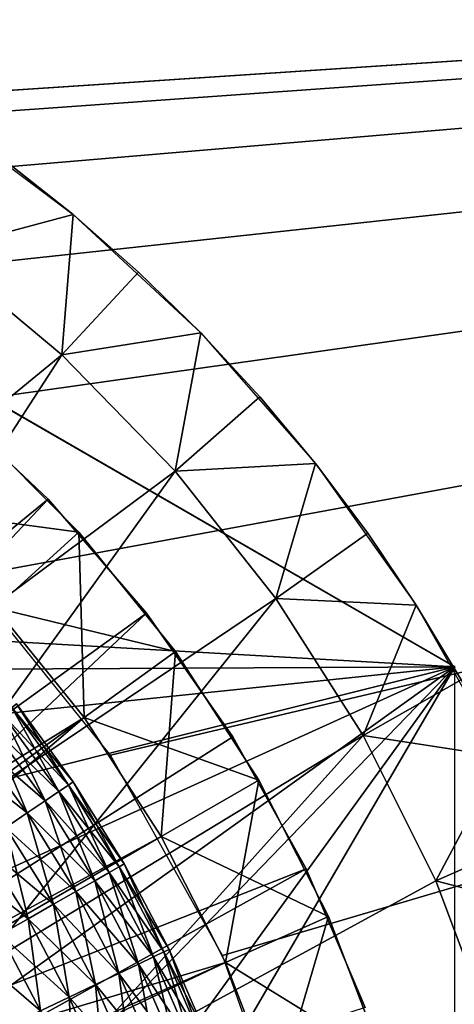
# Model space of a CAD drawing. Extents: x 0 to 630, y 0 to 1232.
# Drawn here: x 610 to 611, y 1224 to 1228 of the extents above; entities that cross this region are included whole.
import ezdxf

# ---------------------------------------------------------------- set-up
doc = ezdxf.new("R2010")
doc.units = 0
doc.header["$MEASUREMENT"] = 0

msp = doc.modelspace()

# ---------------------------------------------------------------- linework, layer by layer
for points in [[(627.5, 1229, 38), (604.745361, 1227.494629, 38), (2.499998, 1229, 38)], [(2.499998, 1229, 68), (602.5, 1204, 68), (627.5, 1229, 68)], [(602.5, 1204, 38), (609.331726, 1217.348389, 38), (627.5, 1229, 38)], [(627.5, 4.000068, 68), (627.5, 1229, 68), (602.5, 29.000044, 68)], [(602.5, 29.000044, 68), (627.5, 1229, 68), (602.5, 1204, 68)], [(627.5, 4.000068, 38), (602.5, 1204, 38), (627.5, 1229, 38)], [(602.5, 1204, 66.5), (627.5, 1229, 66.5), (602.5, 29.000044, 66.5)], [(602.5, 29.000044, 66.5), (627.5, 1229, 66.5), (627.5, 4.000068, 66.5)], [(627.5, 1229, 39.5), (602.5, 1204, 39.5), (627.5, 4.000068, 39.5)], [(627.5, 1229, 38), (605.762085, 1227.451416, 38), (604.745361, 1227.494629, 38)], [(608.25, 1227.12915, 27.699999), (605, 1229.005615, 34.699997), (611.5, 1225.252808, 34.699997)], [(605, 1229.005615, 34.699997), (606.789673, 1225.519653, 34.699997), (611.5, 1225.252808, 34.699997)], [(606.756897, 1227.237061, 38), (605.762085, 1227.451416, 38), (627.5, 1229, 38)], [(627.5, 1229, 38), (607.701233, 1226.857544, 38), (606.756897, 1227.237061, 38)], [(627.5, 1229, 38), (608.56781, 1226.323975, 38), (607.701233, 1226.857544, 38)], [(609.331726, 1225.651733, 38), (608.56781, 1226.323975, 38), (627.5, 1229, 38)], [(627.5, 1229, 38), (609.971069, 1224.859863, 38), (609.331726, 1225.651733, 38)], [(627.5, 1229, 38), (609.331726, 1217.348389, 38), (609.971069, 1218.140137, 38)], [(627.5, 1229, 38), (610.467346, 1223.971436, 38), (609.971069, 1224.859863, 38)], [(627.5, 1229, 38), (609.971069, 1218.140137, 38), (610.467346, 1219.028687, 38)], [(610.806396, 1223.011963, 38), (610.467346, 1223.971436, 38), (627.5, 1229, 38)], [(610.467346, 1219.028687, 38), (610.806396, 1219.988159, 38), (627.5, 1229, 38)], [(627.5, 1229, 38), (610.978394, 1222.008911, 38), (610.806396, 1223.011963, 38)], [(627.5, 1229, 38), (610.806396, 1219.988159, 38), (610.978394, 1220.991211, 38)], [(627.5, 1229, 38), (610.978394, 1220.991211, 38), (610.978394, 1222.008911, 38)], [(609.804443, 1227.259155, 38), (609.501587, 1227.498779, 37), (609.186829, 1227.722656, 38)], [(609.201477, 1227.098877, 36.5), (609.501587, 1227.498779, 37), (609.804443, 1227.259155, 37)], [(609.804443, 1227.259155, 38), (609.804443, 1227.259155, 37), (609.501587, 1227.498779, 37)], [(609.201477, 1227.098877, 36.5), (609.804443, 1227.259155, 37), (609.754944, 1226.637207, 36.5)], [(609.804443, 1227.259155, 37), (610.094543, 1227.00415, 37), (609.754944, 1226.637207, 36.5)], [(610.371155, 1226.734619, 38), (610.094543, 1227.00415, 37), (609.804443, 1227.259155, 38)], [(610.094543, 1227.00415, 37), (609.804443, 1227.259155, 37), (609.804443, 1227.259155, 38)], [(608.25, 1227.12915, 27.699999), (611.5, 1225.252808, 34.699997), (611.5, 1225.252808, 27.699999)], [(608.187134, 1225.352661, 36.5), (609.201477, 1227.098877, 36.5), (609.754944, 1226.637207, 36.5)], [(609.754944, 1226.637207, 36.5), (610.094543, 1227.00415, 37), (610.371155, 1226.734619, 37)], [(610.371155, 1226.734619, 38), (610.371155, 1226.734619, 37), (610.094543, 1227.00415, 37)], [(609.754944, 1226.637207, 36.5), (610.371155, 1226.734619, 37), (610.257935, 1226.121094, 36.5)], [(610.371155, 1226.734619, 37), (610.633484, 1226.451172, 37), (610.257935, 1226.121094, 36.5)], [(610.880859, 1226.154663, 38), (610.633484, 1226.451172, 37), (610.371155, 1226.734619, 38)], [(610.633484, 1226.451172, 37), (610.371155, 1226.734619, 37), (610.371155, 1226.734619, 38)], [(608.187134, 1225.352661, 36.5), (609.754944, 1226.637207, 36.5), (608.644836, 1224.922729, 36.5)], [(608.644836, 1224.922729, 36.5), (609.754944, 1226.637207, 36.5), (610.257935, 1226.121094, 36.5)], [(606.967224, 1223.765015, 26.9), (609.206543, 1226.455322, 26.9), (609.693787, 1225.996582, 26.9)], [(609.206543, 1226.455322, 26.9), (609.206543, 1226.455322, 27.699999), (609.693787, 1225.996582, 27.699999)], [(609.206543, 1226.455322, 26.9), (609.693787, 1225.996582, 27.699999), (609.693787, 1225.996582, 26.9)], [(610.257935, 1226.121094, 36.5), (610.633484, 1226.451172, 37), (610.880859, 1226.154663, 37)], [(610.880859, 1226.154663, 38), (610.880859, 1226.154663, 37), (610.633484, 1226.451172, 37)], [(609.830444, 1225.849365, 21.9), (609.014771, 1225.958862, 21.400002), (609.349365, 1226.330444, 21.9)], [(609.830444, 1225.849365, 24.4), (609.830444, 1225.849365, 21.9), (609.349365, 1226.330444, 21.9)], [(609.830444, 1225.849365, 24.4), (609.349365, 1226.330444, 21.9), (609.349365, 1226.330444, 24.4)], [(609.349365, 1226.330444, 24.4), (609.458862, 1225.514771, 24.9), (609.830444, 1225.849365, 24.4)], [(610.257935, 1226.121094, 36.5), (610.880859, 1226.154663, 37), (610.7052, 1225.55603, 36.5)], [(610.880859, 1226.154663, 37), (611.112732, 1225.845703, 37), (610.7052, 1225.55603, 36.5)], [(611.328308, 1225.525269, 38), (611.112732, 1225.845703, 37), (610.880859, 1226.154663, 38)], [(611.112732, 1225.845703, 37), (610.880859, 1226.154663, 37), (610.880859, 1226.154663, 38)], [(608.644836, 1224.922729, 36.5), (610.257935, 1226.121094, 36.5), (609.045105, 1224.438965, 36.5)], [(609.045105, 1224.438965, 36.5), (610.257935, 1226.121094, 36.5), (610.7052, 1225.55603, 36.5)], [(606.967224, 1223.765015, 26.9), (609.693787, 1225.996582, 26.9), (607.289917, 1223.438232, 26.9)], [(607.289917, 1223.438232, 26.9), (609.693787, 1225.996582, 26.9), (610.131226, 1225.490112, 26.9)], [(609.693787, 1225.996582, 26.9), (609.693787, 1225.996582, 27.699999), (610.131226, 1225.490112, 27.699999)], [(609.693787, 1225.996582, 26.9), (610.131226, 1225.490112, 27.699999), (610.131226, 1225.490112, 26.9)], [(609.830444, 1225.849365, 21.9), (609.458862, 1225.514771, 21.400002), (609.014771, 1225.958862, 21.400002)], [(610.258606, 1225.320679, 21.9), (609.458862, 1225.514771, 21.400002), (609.830444, 1225.849365, 21.9)], [(609.830444, 1225.849365, 24.4), (609.458862, 1225.514771, 24.9), (609.854126, 1225.026733, 24.9)], [(610.258606, 1225.320679, 24.4), (610.258606, 1225.320679, 21.9), (609.830444, 1225.849365, 21.9)], [(610.258606, 1225.320679, 24.4), (609.830444, 1225.849365, 21.9), (609.830444, 1225.849365, 24.4)], [(609.830444, 1225.849365, 24.4), (609.854126, 1225.026733, 24.9), (610.258606, 1225.320679, 24.4)], [(610.7052, 1225.55603, 36.5), (611.112732, 1225.845703, 37), (611.328308, 1225.525269, 37)], [(611.328308, 1225.525269, 38), (611.328308, 1225.525269, 37), (611.112732, 1225.845703, 37)], [(609.045105, 1224.438965, 36.5), (610.7052, 1225.55603, 36.5), (609.381531, 1223.908813, 36.5)], [(609.381531, 1223.908813, 36.5), (610.7052, 1225.55603, 36.5), (611.09198, 1224.947876, 36.5)], [(610.7052, 1225.55603, 36.5), (611.328308, 1225.525269, 37), (611.09198, 1224.947876, 36.5)], [(605, 1221.5, 21.400002), (609.458862, 1225.514771, 21.400002), (609.854126, 1225.026733, 21.400002)], [(611.5, 1225.252808, 34.699997), (606.789673, 1225.519653, 34.699997), (607.331604, 1225.231445, 34.699997)], [(607.289917, 1223.438232, 24.9), (609.854126, 1225.026733, 24.9), (609.458862, 1225.514771, 24.9)], [(607.289917, 1223.438232, 26.9), (610.131226, 1225.490112, 26.9), (607.558899, 1223.065918, 26.9)], [(607.558899, 1223.065918, 26.9), (610.131226, 1225.490112, 26.9), (610.514282, 1224.941406, 26.9)], [(610.258606, 1225.320679, 21.9), (609.854126, 1225.026733, 21.400002), (609.458862, 1225.514771, 21.400002)], [(610.131226, 1225.490112, 26.9), (610.131226, 1225.490112, 27.699999), (610.514282, 1224.941406, 27.699999)], [(610.131226, 1225.490112, 26.9), (610.514282, 1224.941406, 27.699999), (610.514282, 1224.941406, 26.9)], [(611.328308, 1225.525269, 37), (611.527161, 1225.194214, 37), (611.09198, 1224.947876, 36.5)], [(611.708618, 1224.853271, 38), (611.527161, 1225.194214, 37), (611.328308, 1225.525269, 38)], [(611.527161, 1225.194214, 37), (611.328308, 1225.525269, 37), (611.328308, 1225.525269, 38)], [(610.62915, 1224.75, 21.9), (609.854126, 1225.026733, 21.400002), (610.258606, 1225.320679, 21.9)], [(610.258606, 1225.320679, 24.4), (609.854126, 1225.026733, 24.9), (610.196167, 1224.5, 24.9)], [(610.258606, 1225.320679, 24.4), (610.196167, 1224.5, 24.9), (610.62915, 1224.75, 24.4)], [(610.62915, 1224.75, 24.4), (610.62915, 1224.75, 21.9), (610.258606, 1225.320679, 21.9)], [(610.62915, 1224.75, 24.4), (610.258606, 1225.320679, 21.9), (610.258606, 1225.320679, 24.4)], [(611.5, 1225.252808, 34.699997), (607.331604, 1225.231445, 34.699997), (607.828247, 1224.870605, 34.699997)], [(607.828247, 1224.870605, 34.699997), (608.269836, 1224.444214, 34.699997), (611.5, 1225.252808, 34.699997)], [(611.5, 1225.252808, 34.699997), (608.269836, 1224.444214, 34.699997), (608.647766, 1223.960449, 34.699997)], [(611.5, 1225.252808, 34.699997), (608.647766, 1223.960449, 34.699997), (608.954712, 1223.428833, 34.699997)], [(608.954712, 1223.428833, 34.699997), (609.184631, 1222.859741, 34.699997), (611.5, 1225.252808, 34.699997)], [(609.184631, 1222.859741, 34.699997), (609.33313, 1222.264038, 34.699997), (611.5, 1225.252808, 34.699997)], [(611.5, 1225.252808, 34.699997), (609.33313, 1222.264038, 34.699997), (609.397339, 1221.653564, 34.699997)], [(611.5, 1225.252808, 34.699997), (609.397339, 1221.653564, 34.699997), (611.5, 1217.747314, 34.699997)], [(611.09198, 1224.947876, 36.5), (611.527161, 1225.194214, 37), (611.708618, 1224.853271, 37)], [(609.742004, 1224.698975, 35.970711), (609.532715, 1225.071899, 35.826778), (609.492798, 1225.040405, 35.970711)], [(609.78418, 1224.727417, 35.373219), (609.492798, 1225.040405, 35.229286), (609.532715, 1225.071899, 35.373219)], [(609.78418, 1224.727417, 35.826778), (609.55304, 1225.087891, 35.676323), (609.532715, 1225.071899, 35.826778)], [(609.805542, 1224.741821, 35.523674), (609.532715, 1225.071899, 35.373219), (609.55304, 1225.087891, 35.523674)], [(609.742004, 1224.698975, 35.970711), (609.78418, 1224.727417, 35.826778), (609.532715, 1225.071899, 35.826778)], [(609.805542, 1224.741821, 35.523674), (609.78418, 1224.727417, 35.373219), (609.532715, 1225.071899, 35.373219)], [(609.78418, 1224.727417, 35.826778), (609.805542, 1224.741821, 35.676323), (609.55304, 1225.087891, 35.676323)], [(609.805542, 1224.741821, 35.676323), (609.805542, 1224.741821, 35.523674), (609.55304, 1225.087891, 35.523674)], [(609.805542, 1224.741821, 35.676323), (609.55304, 1225.087891, 35.523674), (609.55304, 1225.087891, 35.676323)], [(609.854126, 1225.026733, 21.400002), (610.196167, 1224.5, 21.400002), (605, 1221.5, 21.400002)], [(607.558899, 1223.065918, 24.9), (609.854126, 1225.026733, 24.9), (607.289917, 1223.438232, 24.9)], [(607.558899, 1223.065918, 24.9), (610.196167, 1224.5, 24.9), (609.854126, 1225.026733, 24.9)], [(609.680298, 1224.657349, 36.103977), (609.492798, 1225.040405, 35.970711), (609.434326, 1224.994385, 36.103977)], [(609.742004, 1224.698975, 35.229286), (609.434326, 1224.994385, 35.09602), (609.492798, 1225.040405, 35.229286)], [(609.680298, 1224.657349, 36.103977), (609.742004, 1224.698975, 35.970711), (609.492798, 1225.040405, 35.970711)], [(609.78418, 1224.727417, 35.373219), (609.742004, 1224.698975, 35.229286), (609.492798, 1225.040405, 35.229286)], [(610.62915, 1224.75, 21.9), (610.196167, 1224.5, 21.400002), (609.854126, 1225.026733, 21.400002)], [(609.600769, 1224.603638, 36.222744), (609.434326, 1224.994385, 36.103977), (609.359009, 1224.934937, 36.222744)], [(609.680298, 1224.657349, 35.09602), (609.359009, 1224.934937, 34.977253), (609.434326, 1224.994385, 35.09602)], [(609.600769, 1224.603638, 36.222744), (609.680298, 1224.657349, 36.103977), (609.434326, 1224.994385, 36.103977)], [(609.742004, 1224.698975, 35.229286), (609.680298, 1224.657349, 35.09602), (609.434326, 1224.994385, 35.09602)], [(607.558899, 1223.065918, 26.9), (610.514282, 1224.941406, 26.9), (610.838867, 1224.356201, 26.9)], [(609.600769, 1224.603638, 34.977253), (609.269043, 1224.864014, 34.876404), (609.359009, 1224.934937, 34.977253)], [(609.505798, 1224.539551, 36.323597), (609.600769, 1224.603638, 36.222744), (609.359009, 1224.934937, 36.222744)], [(609.680298, 1224.657349, 35.09602), (609.600769, 1224.603638, 34.977253), (609.359009, 1224.934937, 34.977253)], [(609.381531, 1223.908813, 36.5), (611.09198, 1224.947876, 36.5), (609.648865, 1223.340698, 36.5)], [(609.648865, 1223.340698, 36.5), (611.09198, 1224.947876, 36.5), (611.414246, 1224.303223, 36.5)], [(610.514282, 1224.941406, 26.9), (610.514282, 1224.941406, 27.699999), (610.838867, 1224.356201, 27.699999)], [(610.514282, 1224.941406, 26.9), (610.838867, 1224.356201, 27.699999), (610.838867, 1224.356201, 26.9)], [(611.09198, 1224.947876, 36.5), (611.708618, 1224.853271, 37), (611.414246, 1224.303223, 36.5)], [(609.600769, 1224.603638, 34.977253), (609.505798, 1224.539551, 34.876404), (609.269043, 1224.864014, 34.876404)], [(611.708618, 1224.853271, 37), (611.872375, 1224.503418, 37), (611.414246, 1224.303223, 36.5)], [(610.938049, 1224.143799, 21.9), (610.196167, 1224.5, 21.400002), (610.62915, 1224.75, 21.9)], [(610.62915, 1224.75, 24.4), (610.196167, 1224.5, 24.9), (610.481262, 1223.94043, 24.9)], [(610.62915, 1224.75, 24.4), (610.481262, 1223.94043, 24.9), (610.938049, 1224.143799, 24.4)], [(610.938049, 1224.143799, 24.4), (610.938049, 1224.143799, 21.9), (610.62915, 1224.75, 21.9)], [(610.938049, 1224.143799, 24.4), (610.62915, 1224.75, 21.9), (610.62915, 1224.75, 24.4)], [(609.965271, 1224.339966, 35.970711), (609.78418, 1224.727417, 35.826778), (609.742004, 1224.698975, 35.970711)], [(610.00946, 1224.365234, 35.373219), (609.742004, 1224.698975, 35.229286), (609.78418, 1224.727417, 35.373219)], [(610.00946, 1224.365234, 35.826778), (609.805542, 1224.741821, 35.676323), (609.78418, 1224.727417, 35.826778)], [(610.03186, 1224.378052, 35.523674), (609.78418, 1224.727417, 35.373219), (609.805542, 1224.741821, 35.523674)], [(609.965271, 1224.339966, 35.970711), (610.00946, 1224.365234, 35.826778), (609.78418, 1224.727417, 35.826778)], [(610.03186, 1224.378052, 35.523674), (610.00946, 1224.365234, 35.373219), (609.78418, 1224.727417, 35.373219)], [(610.00946, 1224.365234, 35.826778), (610.03186, 1224.378052, 35.676323), (609.805542, 1224.741821, 35.676323)], [(610.03186, 1224.378052, 35.676323), (610.03186, 1224.378052, 35.523674), (609.805542, 1224.741821, 35.523674)], [(610.03186, 1224.378052, 35.676323), (609.805542, 1224.741821, 35.523674), (609.805542, 1224.741821, 35.676323)], [(609.817444, 1224.255371, 36.222744), (609.680298, 1224.657349, 36.103977), (609.600769, 1224.603638, 36.222744)], [(609.900696, 1224.302979, 35.09602), (609.600769, 1224.603638, 34.977253), (609.680298, 1224.657349, 35.09602)], [(609.900696, 1224.302979, 36.103977), (609.742004, 1224.698975, 35.970711), (609.680298, 1224.657349, 36.103977)], [(609.965271, 1224.339966, 35.229286), (609.680298, 1224.657349, 35.09602), (609.742004, 1224.698975, 35.229286)], [(609.817444, 1224.255371, 36.222744), (609.900696, 1224.302979, 36.103977), (609.680298, 1224.657349, 36.103977)], [(609.965271, 1224.339966, 35.229286), (609.900696, 1224.302979, 35.09602), (609.680298, 1224.657349, 35.09602)], [(609.900696, 1224.302979, 36.103977), (609.965271, 1224.339966, 35.970711), (609.742004, 1224.698975, 35.970711)], [(610.00946, 1224.365234, 35.373219), (609.965271, 1224.339966, 35.229286), (609.742004, 1224.698975, 35.229286)], [(609.717957, 1224.198486, 36.323597), (609.600769, 1224.603638, 36.222744), (609.505798, 1224.539551, 36.323597)], [(609.817444, 1224.255371, 34.977253), (609.505798, 1224.539551, 34.876404), (609.600769, 1224.603638, 34.977253)], [(609.717957, 1224.198486, 36.323597), (609.817444, 1224.255371, 36.222744), (609.600769, 1224.603638, 36.222744)], [(609.900696, 1224.302979, 35.09602), (609.817444, 1224.255371, 34.977253), (609.600769, 1224.603638, 34.977253)], [(609.605164, 1224.134033, 36.403633), (609.505798, 1224.539551, 36.323597), (609.39801, 1224.466919, 36.403633)], [(609.717957, 1224.198486, 34.876404), (609.39801, 1224.466919, 34.796368), (609.505798, 1224.539551, 34.876404)], [(609.605164, 1224.134033, 36.403633), (609.717957, 1224.198486, 36.323597), (609.505798, 1224.539551, 36.323597)], [(609.817444, 1224.255371, 34.977253), (609.717957, 1224.198486, 34.876404), (609.505798, 1224.539551, 34.876404)], [(605, 1221.5, 21.400002), (610.196167, 1224.5, 21.400002), (610.481262, 1223.94043, 21.400002)], [(607.558899, 1223.065918, 24.9), (610.481262, 1223.94043, 24.9), (610.196167, 1224.5, 24.9)], [(610.938049, 1224.143799, 21.9), (610.481262, 1223.94043, 21.400002), (610.196167, 1224.5, 21.400002)], [(611.414246, 1224.303223, 36.5), (611.872375, 1224.503418, 37), (612.017883, 1224.14563, 37)], [(609.605164, 1224.134033, 34.796368), (609.28064, 1224.387695, 34.739449), (609.39801, 1224.466919, 34.796368)], [(609.482178, 1224.063721, 36.460548), (609.605164, 1224.134033, 36.403633), (609.39801, 1224.466919, 36.403633)], [(609.717957, 1224.198486, 34.876404), (609.605164, 1224.134033, 34.796368), (609.39801, 1224.466919, 34.796368)], [(607.558899, 1223.065918, 26.9), (610.838867, 1224.356201, 26.9), (607.767944, 1222.656982, 26.9)], [(607.767944, 1222.656982, 26.9), (610.838867, 1224.356201, 26.9), (611.101624, 1223.740601, 26.9)], [(609.605164, 1224.134033, 34.796368), (609.482178, 1224.063721, 34.739449), (609.28064, 1224.387695, 34.739449)], [(610.161499, 1223.965576, 35.970711), (610.00946, 1224.365234, 35.826778), (609.965271, 1224.339966, 35.970711)], [(610.207397, 1223.987427, 35.373219), (609.965271, 1224.339966, 35.229286), (610.00946, 1224.365234, 35.373219)], [(610.207397, 1223.987427, 35.826778), (610.03186, 1224.378052, 35.676323), (610.00946, 1224.365234, 35.826778)], [(610.230652, 1223.998535, 35.523674), (610.00946, 1224.365234, 35.373219), (610.03186, 1224.378052, 35.523674)], [(610.161499, 1223.965576, 35.970711), (610.207397, 1223.987427, 35.826778), (610.00946, 1224.365234, 35.826778)], [(610.230652, 1223.998535, 35.523674), (610.207397, 1223.987427, 35.373219), (610.00946, 1224.365234, 35.373219)], [(610.207397, 1223.987427, 35.826778), (610.230652, 1223.998535, 35.676323), (610.03186, 1224.378052, 35.676323)], [(610.230652, 1223.998535, 35.676323), (610.230652, 1223.998535, 35.523674), (610.03186, 1224.378052, 35.523674)], [(610.230652, 1223.998535, 35.676323), (610.03186, 1224.378052, 35.523674), (610.03186, 1224.378052, 35.676323)], [(610.838867, 1224.356201, 26.9), (610.838867, 1224.356201, 27.699999), (611.101624, 1223.740601, 27.699999)], [(610.838867, 1224.356201, 26.9), (611.101624, 1223.740601, 27.699999), (611.101624, 1223.740601, 26.9)], [(610.094299, 1223.933472, 36.103977), (609.965271, 1224.339966, 35.970711), (609.900696, 1224.302979, 36.103977)], [(610.161499, 1223.965576, 35.229286), (609.900696, 1224.302979, 35.09602), (609.965271, 1224.339966, 35.229286)], [(610.094299, 1223.933472, 36.103977), (610.161499, 1223.965576, 35.970711), (609.965271, 1224.339966, 35.970711)], [(610.207397, 1223.987427, 35.373219), (610.161499, 1223.965576, 35.229286), (609.965271, 1224.339966, 35.229286)], [(609.648865, 1223.340698, 36.5), (611.414246, 1224.303223, 36.5), (611.668457, 1223.628906, 36.5)], [(610.007751, 1223.89209, 36.222744), (609.900696, 1224.302979, 36.103977), (609.817444, 1224.255371, 36.222744)], [(610.094299, 1223.933472, 35.09602), (609.817444, 1224.255371, 34.977253), (609.900696, 1224.302979, 35.09602)], [(610.007751, 1223.89209, 36.222744), (610.094299, 1223.933472, 36.103977), (609.900696, 1224.302979, 36.103977)], [(610.161499, 1223.965576, 35.229286), (610.094299, 1223.933472, 35.09602), (609.900696, 1224.302979, 35.09602)], [(611.414246, 1224.303223, 36.5), (612.017883, 1224.14563, 37), (611.668457, 1223.628906, 36.5)], [(609.904358, 1223.842773, 36.323597), (609.817444, 1224.255371, 36.222744), (609.717957, 1224.198486, 36.323597)], [(610.007751, 1223.89209, 34.977253), (609.717957, 1224.198486, 34.876404), (609.817444, 1224.255371, 34.977253)], [(609.904358, 1223.842773, 36.323597), (610.007751, 1223.89209, 36.222744), (609.817444, 1224.255371, 36.222744)], [(610.094299, 1223.933472, 35.09602), (610.007751, 1223.89209, 34.977253), (609.817444, 1224.255371, 34.977253)], [(609.787048, 1223.786743, 36.403633), (609.717957, 1224.198486, 36.323597), (609.605164, 1224.134033, 36.403633)], [(609.904358, 1223.842773, 34.876404), (609.605164, 1224.134033, 34.796368), (609.717957, 1224.198486, 34.876404)], [(609.787048, 1223.786743, 36.403633), (609.904358, 1223.842773, 36.323597), (609.717957, 1224.198486, 36.323597)], [(610.007751, 1223.89209, 34.977253), (609.904358, 1223.842773, 34.876404), (609.717957, 1224.198486, 34.876404)], [(609.659302, 1223.725708, 36.460548), (609.605164, 1224.134033, 36.403633), (609.482178, 1224.063721, 36.460548)], [(609.787048, 1223.786743, 34.796368), (609.482178, 1224.063721, 34.739449), (609.605164, 1224.134033, 34.796368)], [(609.659302, 1223.725708, 36.460548), (609.787048, 1223.786743, 36.403633), (609.605164, 1224.134033, 36.403633)], [(609.904358, 1223.842773, 34.876404), (609.787048, 1223.786743, 34.796368), (609.605164, 1224.134033, 34.796368)], [(611.181885, 1223.508667, 21.9), (610.481262, 1223.94043, 21.400002), (610.938049, 1224.143799, 21.9)], [(610.938049, 1224.143799, 24.4), (610.481262, 1223.94043, 24.9), (610.706299, 1223.354126, 24.9)], [(610.938049, 1224.143799, 24.4), (610.706299, 1223.354126, 24.9), (611.181885, 1223.508667, 24.4)], [(611.181885, 1223.508667, 24.4), (611.181885, 1223.508667, 21.9), (610.938049, 1224.143799, 21.9)], [(611.181885, 1223.508667, 24.4), (610.938049, 1224.143799, 21.9), (610.938049, 1224.143799, 24.4)], [(609.659302, 1223.725708, 34.739449), (609.352661, 1223.989624, 34.707291), (609.482178, 1224.063721, 34.739449)], [(609.524597, 1223.661377, 36.49271), (609.659302, 1223.725708, 36.460548), (609.482178, 1224.063721, 36.460548)], [(609.787048, 1223.786743, 34.796368), (609.659302, 1223.725708, 34.739449), (609.482178, 1224.063721, 34.739449)], [(609.659302, 1223.725708, 34.739449), (609.524597, 1223.661377, 34.707291), (609.352661, 1223.989624, 34.707291)], [(610.260071, 1223.550537, 36.103977), (610.161499, 1223.965576, 35.970711), (610.094299, 1223.933472, 36.103977)], [(610.329468, 1223.577637, 35.229286), (610.094299, 1223.933472, 35.09602), (610.161499, 1223.965576, 35.229286)], [(610.329468, 1223.577637, 35.970711), (610.207397, 1223.987427, 35.826778), (610.161499, 1223.965576, 35.970711)], [(610.376892, 1223.596069, 35.373219), (610.161499, 1223.965576, 35.229286), (610.207397, 1223.987427, 35.373219)], [(610.260071, 1223.550537, 36.103977), (610.329468, 1223.577637, 35.970711), (610.161499, 1223.965576, 35.970711)], [(610.376892, 1223.596069, 35.373219), (610.329468, 1223.577637, 35.229286), (610.161499, 1223.965576, 35.229286)], [(610.376892, 1223.596069, 35.826778), (610.230652, 1223.998535, 35.676323), (610.207397, 1223.987427, 35.826778)], [(610.400879, 1223.605469, 35.523674), (610.207397, 1223.987427, 35.373219), (610.230652, 1223.998535, 35.523674)], [(610.329468, 1223.577637, 35.970711), (610.376892, 1223.596069, 35.826778), (610.207397, 1223.987427, 35.826778)], [(610.400879, 1223.605469, 35.523674), (610.376892, 1223.596069, 35.373219), (610.207397, 1223.987427, 35.373219)], [(610.376892, 1223.596069, 35.826778), (610.400879, 1223.605469, 35.676323), (610.230652, 1223.998535, 35.676323)], [(610.400879, 1223.605469, 35.676323), (610.400879, 1223.605469, 35.523674), (610.230652, 1223.998535, 35.523674)], [(610.400879, 1223.605469, 35.676323), (610.230652, 1223.998535, 35.523674), (610.230652, 1223.998535, 35.676323)], [(605, 1221.5, 21.400002), (610.481262, 1223.94043, 21.400002), (610.706299, 1223.354126, 21.400002)], [(607.767944, 1222.656982, 24.9), (610.481262, 1223.94043, 24.9), (607.558899, 1223.065918, 24.9)], [(607.767944, 1222.656982, 24.9), (610.706299, 1223.354126, 24.9), (610.481262, 1223.94043, 24.9)], [(610.170776, 1223.515747, 36.222744), (610.094299, 1223.933472, 36.103977), (610.007751, 1223.89209, 36.222744)], [(610.260071, 1223.550537, 35.09602), (610.007751, 1223.89209, 34.977253), (610.094299, 1223.933472, 35.09602)], [(610.170776, 1223.515747, 36.222744), (610.260071, 1223.550537, 36.103977), (610.094299, 1223.933472, 36.103977)], [(610.329468, 1223.577637, 35.229286), (610.260071, 1223.550537, 35.09602), (610.094299, 1223.933472, 35.09602)], [(611.181885, 1223.508667, 21.9), (610.706299, 1223.354126, 21.400002), (610.481262, 1223.94043, 21.400002)], [(610.064026, 1223.474121, 36.323597), (610.007751, 1223.89209, 36.222744), (609.904358, 1223.842773, 36.323597)], [(610.170776, 1223.515747, 34.977253), (609.904358, 1223.842773, 34.876404), (610.007751, 1223.89209, 34.977253)], [(610.064026, 1223.474121, 36.323597), (610.170776, 1223.515747, 36.222744), (610.007751, 1223.89209, 36.222744)], [(610.260071, 1223.550537, 35.09602), (610.170776, 1223.515747, 34.977253), (610.007751, 1223.89209, 34.977253)], [(609.942871, 1223.42688, 36.403633), (609.904358, 1223.842773, 36.323597), (609.787048, 1223.786743, 36.403633)], [(610.064026, 1223.474121, 34.876404), (609.787048, 1223.786743, 34.796368), (609.904358, 1223.842773, 34.876404)], [(609.942871, 1223.42688, 36.403633), (610.064026, 1223.474121, 36.323597), (609.904358, 1223.842773, 36.323597)], [(610.170776, 1223.515747, 34.977253), (610.064026, 1223.474121, 34.876404), (609.904358, 1223.842773, 34.876404)], [(609.810913, 1223.375488, 36.460548), (609.787048, 1223.786743, 36.403633), (609.659302, 1223.725708, 36.460548)], [(609.942871, 1223.42688, 34.796368), (609.659302, 1223.725708, 34.739449), (609.787048, 1223.786743, 34.796368)], [(609.810913, 1223.375488, 36.460548), (609.942871, 1223.42688, 36.403633), (609.787048, 1223.786743, 36.403633)], [(610.064026, 1223.474121, 34.876404), (609.942871, 1223.42688, 34.796368), (609.787048, 1223.786743, 34.796368)]]:
    msp.add_3dface(points)

doc.saveas('drawing.dxf')
